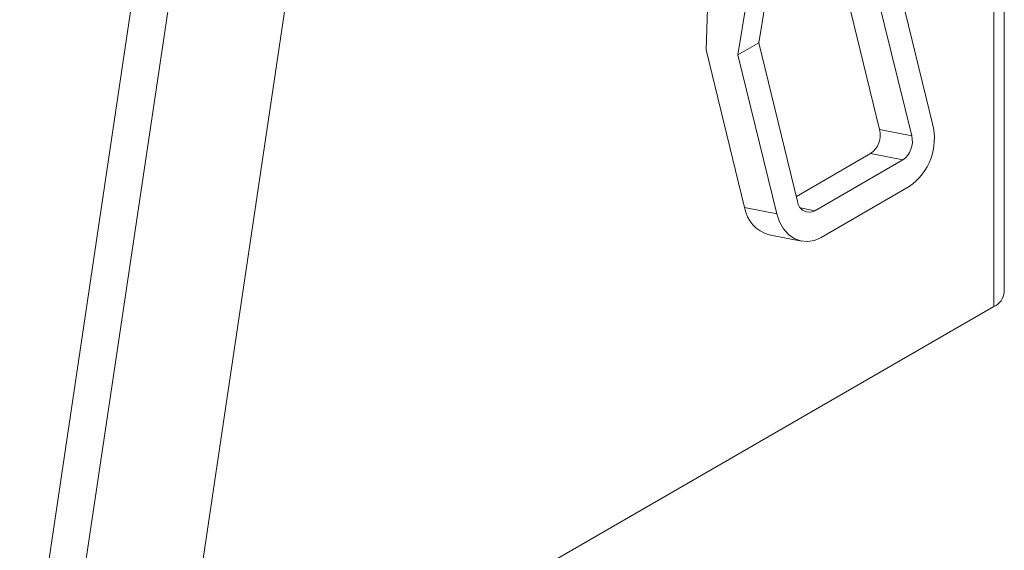
# Paper-space layout 'Top Level(2)' of a CAD drawing. Units: inches. Extents: x 4 to 325, y 6 to 252.
# Drawn here: x 223 to 233, y 154 to 159 of the extents above; entities that cross this region are included whole.
import ezdxf

# ---------------------------------------------------------------- set-up
doc = ezdxf.new("R2010")
doc.units = ezdxf.units.IN
doc.header["$MEASUREMENT"] = 0

psp = doc.layouts.new('Top Level(2)')

# ---------------------------------------------------------------- linework, layer by layer
at = {"color": 7, "linetype": 'Continuous', "lineweight": 15, "ltscale": 30}
for p, q in [((232.6438934, 156.5529281), (232.6438934, 171.8630683)), ((232.5400994, 156.4082708), (232.5400994, 171.718411)), ((230.182312, 159.0524293), (230.7192576, 162.2958387)), ((229.9735207, 158.9318966), (230.5104663, 162.1753061)), ((224.1692901, 161.2760009), (222.773692, 151.8960778)), ((224.5308784, 161.2018381), (223.1352802, 151.8219151)), ((224.296278, 151.7528288), (225.6918761, 161.1327519)), ((229.6896449, 159.9785022), (229.6543788, 158.9826381)), ((231.9241341, 158.2397385), (231.5342362, 159.8328785)), ((231.3930617, 158.182774), (231.0063029, 159.7630873)), ((231.3254448, 159.7123458), (231.7153427, 158.1192058)), ((229.9735207, 158.9318966), (230.182312, 159.0524293)), ((230.57221, 157.4592893), (230.182312, 159.0524293)), ((229.6543788, 158.9826381), (230.0411376, 157.4023249)), ((230.3634186, 157.3387566), (229.9735207, 158.9318966)), ((231.3930617, 158.182774), (231.7153427, 158.1192058)), ((230.5594768, 157.5113177), (231.3033615, 157.9407532)), ((231.3033615, 157.9407532), (231.6256426, 157.8771849)), ((231.6256426, 157.8771849), (230.743499, 157.3679343)), ((230.8087702, 157.1012336), (231.6909137, 157.6104842)), ((230.0411376, 157.4023249), (230.3634186, 157.3387566)), ((230.28757, 157.1274377), (230.609851, 157.0638694)), ((232.5400994, 156.4082708), (224.2687978, 151.63335))]:
    psp.add_line(p, q, dxfattribs=at)
at = {"color": 8, "linetype": 'Continuous', "lineweight": 15, "ltscale": 30}
psp.add_line((230.6016713, 157.3959091), (230.743499, 157.3679343), dxfattribs=at)
at = {"color": 7, "linetype": 'Continuous', "lineweight": 15, "ltscale": 30, "flags": 128}
psp.add_lwpolyline([(230.3634186, 157.3387566), (230.3906302, 157.2579702), (230.4298347, 157.1878153), (230.4795255, 157.1309881), (230.5377929, 157.0896723), (230.6023977, 157.0654556), (230.6708573, 157.0592688), (230.7405407, 157.0713496), (230.8087702, 157.1012336)], dxfattribs=at)
at = {"color": 7, "linetype": 'Continuous', "lineweight": 15, "ltscale": 900}
for centre, radius, start, end in [((231.3539643, 158.0932141), 0.588696, 304.91535821, 14.41222373), ((231.1737656, 158.1264185), 0.2264215, 304.91535821, 14.41222373), ((231.4960467, 158.0628502), 0.2264215, 304.91535821, 14.41222373), ((230.687967, 157.4700722), 0.1162582, 185.32184031, 298.53275591), ((230.374426, 157.453208), 0.3371502, 188.68032474, 255.07122976), ((232.466544, 156.5706137), 0.1782291, 294.37465829, 354.30520075)]:
    psp.add_arc(centre, radius, start, end, dxfattribs=at)

doc.saveas('drawing.dxf')
